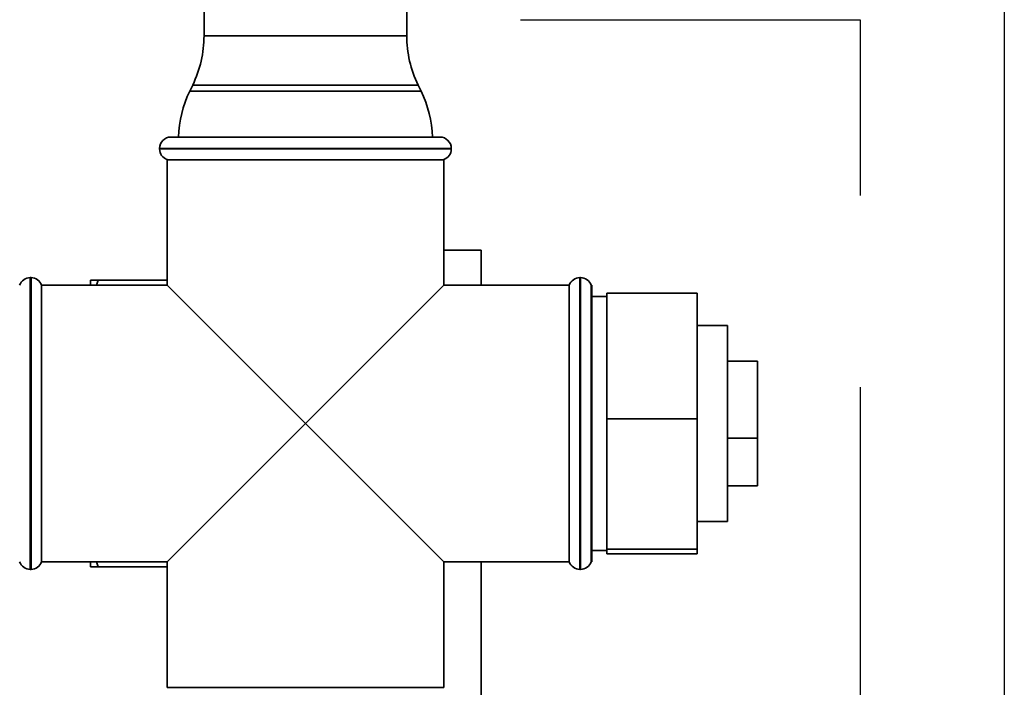
# Paper-space layout 'Blatt1' of a CAD drawing. Units: millimetres. Extents: x 0 to 5940, y 0 to 4200.
# Drawn here: x 1904 to 2034, y 3277 to 3366 of the extents above; entities that cross this region are included whole.
import ezdxf

# ---------------------------------------------------------------- set-up
doc = ezdxf.new("R2010")
doc.units = ezdxf.units.MM
doc.header["$LTSCALE"] = 10
doc.linetypes.add('CENTER', pattern=[10.16, 6.35, -1.27, 1.27, -1.27])
doc.linetypes.add('CENTERX2', pattern=[20.32, 12.7, -2.54, 2.54, -2.54])
doc.layers.add('1', color=7, linetype='Continuous')
doc.styles.add('SLDTEXTSTYLE0', font='TXT', dxfattribs={"width": 0.605})
doc.dimstyles.new('SLDDIMSTYLE0', dxfattribs={"dimtxt": 35, "dimasz": 25, "dimexe": 0, "dimexo": 0.0625, "dimgap": 8.75, "dimtad": 1, "dimdec": 1, "dimrnd": 1e-09, "dimzin": 4, "dimdsep": 46, "dimtxsty": 'SLDTEXTSTYLE0', "dimsah": 1, "dimcen": 0.09, "dimadec": 0, "dimazin": 1, "dimtfac": 1, "dimtdec": 1, "dimtofl": 0, "dimtmove": 0, "dimatfit": 3, "dimfxl": 1, "dimfrac": 2, "dimtolj": 1, "dimtzin": 12, "dimarcsym": 0})

# ---------------------------------------------------------------- blocks, each defined once
blk = doc.blocks.new('_D')
at = {"layer": '1'}
for p, q in [((572.69, 3569.07), (572.69, 3903.15)), ((2034.43, 2595.46), (2034.43, 3903.15)), ((572.69, 3893.15), (2034.43, 3893.15))]:
    blk.add_line(p, q, dxfattribs=at)
for points in [[(572.69, 3893.15), (597.69, 3889.15), (597.69, 3897.15)], [(2034.43, 3893.15), (2009.43, 3897.15), (2009.43, 3889.15)]]:
    blk.add_solid(points, dxfattribs=at)
at = {"layer": '1', "insert": (1211.32, 3938.26), "char_height": 35, "attachment_point": 1, "style": 'SLDTEXTSTYLE0'}
blk.add_mtext('ca. 1500', dxfattribs=at)

psp = doc.layouts.new('Blatt1')

# ---------------------------------------------------------------- linework, layer by layer
at = {"color": 7, "linetype": 'Continuous', "lineweight": 35}
for p, q in [((1928.24, 3421.47), (1928.24, 3363.52)), ((1955.14, 3363.52), (1955.14, 3421.47)), ((1928.24, 3363.52), (1941.69, 3363.52)), ((1941.69, 3363.52), (1955.14, 3363.52)), ((1926.74, 3356.97), (1926.35, 3356.18)), ((1941.69, 3356.97), (1926.74, 3356.97)), ((1956.65, 3356.97), (1941.69, 3356.97)), ((1957.04, 3356.18), (1956.65, 3356.97)), ((1926.35, 3356.18), (1957.04, 3356.18)), ((1923.84, 3350.07), (1959.54, 3350.07)), ((1922.34, 3348.57), (1922.34, 3348.49)), ((1961.04, 3348.57), (1922.34, 3348.57)), ((1922.34, 3348.49), (1941.69, 3348.49)), ((1941.69, 3348.49), (1961.04, 3348.49)), ((1961.04, 3348.49), (1961.04, 3348.57)), ((1923.34, 3347.07), (1923.34, 3330.42)), ((1923.34, 3347.07), (1960.04, 3347.07)), ((1960.04, 3330.42), (1960.04, 3347.07)), ((1960.04, 3335.07), (1964.99, 3335.07)), ((1964.99, 3335.07), (1964.99, 3330.42)), ((1905.28, 3331.42), (1905.19, 3331.42)), ((1905.19, 3331.42), (1905.19, 3312.07)), ((1905.28, 3292.72), (1905.28, 3331.42)), ((1923.34, 3330.42), (1906.69, 3330.42)), ((1906.69, 3312.07), (1906.69, 3330.42)), ((1913.19, 3331.07), (1914.19, 3331.07)), ((1913.19, 3330.42), (1913.19, 3331.07)), ((1914.19, 3331.07), (1913.99, 3330.42)), ((1914.19, 3331.07), (1923.34, 3331.07)), ((1923.34, 3330.42), (1941.69, 3312.07)), ((1941.69, 3312.07), (1960.04, 3330.42)), ((1976.69, 3330.42), (1960.04, 3330.42)), ((1976.69, 3330.42), (1976.69, 3293.72)), ((1978.19, 3331.42), (1978.11, 3331.42)), ((1978.11, 3331.42), (1978.11, 3312.07)), ((1978.19, 3312.07), (1978.19, 3331.42)), ((1979.69, 3330.42), (1979.61, 3330.42)), ((1979.61, 3330.42), (1979.61, 3312.07)), ((1979.69, 3330.42), (1979.69, 3293.72)), ((1981.69, 3328.92), (1979.69, 3328.92)), ((1981.69, 3329.37), (1993.69, 3329.37)), ((1981.69, 3329.37), (1981.69, 3312.69)), ((1993.69, 3329.37), (1993.69, 3312.69)), ((1997.69, 3325.07), (1993.69, 3325.07)), ((1997.69, 3299.07), (1997.69, 3325.07)), ((2001.69, 3320.34), (1997.69, 3320.34)), ((2001.69, 3310.14), (2001.69, 3320.34)), ((1905.19, 3312.07), (1905.19, 3292.72)), ((1906.69, 3293.72), (1906.69, 3312.07)), ((1941.69, 3312.07), (1923.34, 3293.72)), ((1960.04, 3293.72), (1941.69, 3312.07)), ((1978.11, 3312.07), (1978.11, 3292.72)), ((1978.19, 3292.72), (1978.19, 3312.07)), ((1979.61, 3312.07), (1979.61, 3293.72)), ((1981.69, 3312.69), (1993.69, 3312.69)), ((1981.69, 3312.69), (1981.69, 3295.39)), ((1993.69, 3312.69), (1993.69, 3295.39)), ((2001.69, 3310.14), (1997.69, 3310.14)), ((2001.69, 3303.81), (2001.69, 3310.14)), ((2001.69, 3303.81), (1997.69, 3303.81)), ((1993.69, 3299.07), (1997.69, 3299.07)), ((1979.69, 3295.22), (1981.69, 3295.22)), ((1981.69, 3295.39), (1993.69, 3295.39)), ((1981.69, 3295.39), (1981.69, 3294.78)), ((1993.69, 3295.39), (1993.69, 3294.78)), ((1906.69, 3293.72), (1923.34, 3293.72)), ((1913.19, 3293.07), (1913.19, 3293.72)), ((1913.99, 3293.72), (1914.19, 3293.07)), ((1923.34, 3293.72), (1923.34, 3277.07)), ((1960.04, 3293.72), (1976.69, 3293.72)), ((1960.04, 3277.07), (1960.04, 3293.72)), ((1964.99, 2820.07), (1964.99, 3293.72)), ((1979.61, 3293.72), (1979.69, 3293.72)), ((1981.69, 3294.78), (1993.69, 3294.78)), ((1905.19, 3292.72), (1905.28, 3292.72)), ((1914.19, 3293.07), (1923.34, 3293.07)), ((1978.11, 3292.72), (1978.19, 3292.72)), ((1941.69, 3277.07), (1923.34, 3277.07)), ((1960.04, 3277.07), (1941.69, 3277.07))]:
    psp.add_line(p, q, dxfattribs=at)
for centre, radius, start, end in [((1913.24, 3363.52), 15, 334.0935, 0), ((1970.14, 3363.52), 15, 180, 205.9065), ((1939.84, 3349.62), 15, 154.0935, 178.2804), ((1943.54, 3349.62), 15, 1.7196, 25.9065), ((1923.84, 3348.57), 1.5, 90, 180), ((1959.54, 3348.57), 1.5, 0, 90), ((1923.84, 3348.49), 1.5, 180, 250.5288), ((1959.54, 3348.49), 1.5, 289.4712, 0), ((1905.19, 3329.92), 1.5, 90, 160.5288), ((1905.28, 3329.92), 1.5, 19.4712, 90), ((1978.11, 3329.92), 1.5, 90, 160.5288), ((1978.19, 3329.92), 1.5, 19.4712, 90), ((1905.19, 3294.22), 1.5, 199.4712, 270), ((1905.28, 3294.22), 1.5, 270, 340.5288), ((1978.11, 3294.22), 1.5, 199.4712, 270), ((1978.19, 3294.22), 1.5, 270, 340.5288)]:
    psp.add_arc(centre, radius, start, end, dxfattribs=at)
psp.add_open_spline([(1914.19, 3293.07), (1913.85, 3293.07), (1913.48, 3293.07), (1913.21, 3293.07), (1913.19, 3293.07)], degree=3, knots=[0, 0, 0, 0, 0.942314, 1, 1, 1, 1], dxfattribs=at)
at = {"layer": '1', "linetype": 'CENTER'}
psp.add_line((2015.33, 3365.56), (1970.25, 3365.56), dxfattribs=at)
at = {"layer": '1', "linetype": 'CENTERX2'}
psp.add_line((2015.33, 2783.5), (2015.33, 3365.56), dxfattribs=at)

# ---------------------------------------------------------------- dimensions: what is measured, and where the dimension line sits
at = {"layer": '1'}
dim = psp.add_linear_dim(base=(2034.43, 3893.15), p1=(572.69, 3559.07), p2=(2034.43, 2585.46), dimstyle='SLDDIMSTYLE0', dxfattribs=at)
dim.commit()
dim.dimension.update_dxf_attribs({"geometry": '_D', "text_midpoint": (1303.56, 3893.15), "dimtype": 160})

doc.saveas('drawing.dxf')
